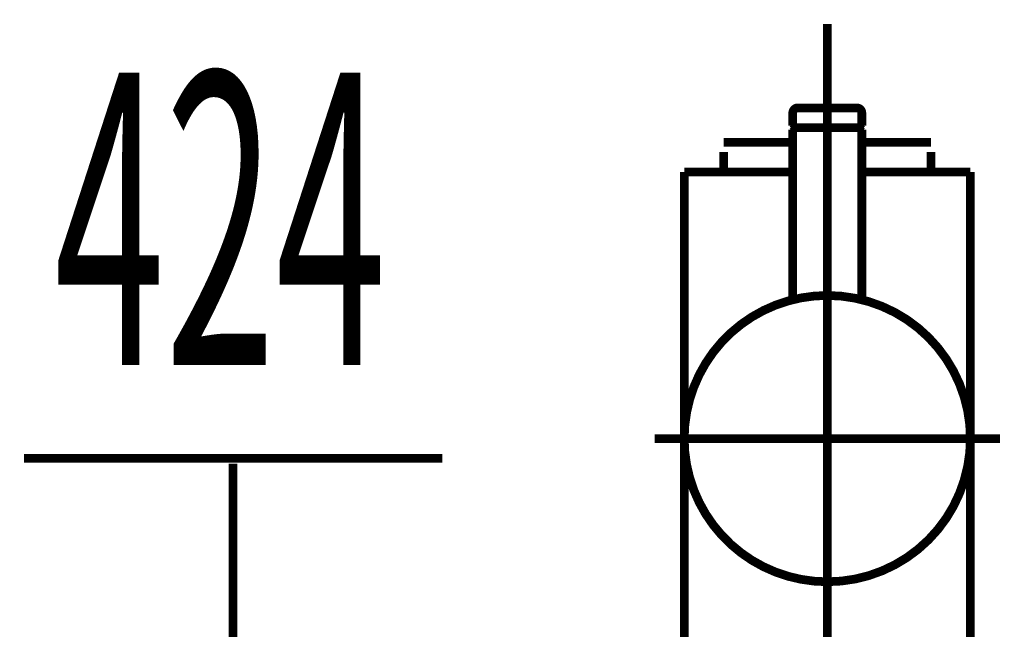
# Model space of a CAD drawing. Extents: x 69 to 478, y -279 to -11.
# Drawn here: x 122 to 131, y -190 to -184 of the extents above; entities that cross this region are included whole.
import ezdxf

# ---------------------------------------------------------------- set-up
doc = ezdxf.new("R2010")
doc.units = 0
doc.linetypes.add('AIGENLINE001', pattern=[13.007, 10, -1, 0.0035, -1, 0.0035, -1])
doc.layers.add('LAYER_29', color=7, linetype='CONTINUOUS')
doc.layers.add('LAYER_33', color=7, linetype='CONTINUOUS')
doc.styles.get("Standard").update_dxf_attribs({"font": 'TXT', "bigfont": 'BIGFONT'})

# ---------------------------------------------------------------- blocks, each defined once
blk = doc.blocks.new('AIGNBL1D020074')
at = {"layer": 'LAYER_29', "const_width": 0.0882}
blk.add_lwpolyline([(128.254, -190.7184), (128.254, -185.4784)], dxfattribs=at)
blk = doc.blocks.new('AIGNBL1D02007A')
at = {"layer": 'LAYER_29', "const_width": 0.0882}
blk.add_lwpolyline([(128.254, -185.4784), (128.654, -185.4784)], dxfattribs=at)
blk = doc.blocks.new('AIGNBL1D02007B')
at = {"layer": 'LAYER_29', "const_width": 0.0882}
blk.add_lwpolyline([(131.1541, -190.7184), (131.1541, -185.4784)], dxfattribs=at)
blk = doc.blocks.new('AIGNBL1D02007C')
at = {"layer": 'LAYER_29', "const_width": 0.0882}
blk.add_lwpolyline([(130.7541, -185.4784), (131.1541, -185.4784)], dxfattribs=at)
blk = doc.blocks.new('AIGNBL1D02007E')
at = {"layer": 'LAYER_29', "linetype": 'AIGENLINE001', "const_width": 0.0882, "flags": 128}
blk.add_lwpolyline([(127.9539, -188.178), (131.4538, -188.178)], dxfattribs=at)
blk = doc.blocks.new('AIGNBL1D02007F')
at = {"layer": 'LAYER_29', "const_width": 0.0882}
blk.add_lwpolyline([(129.354, -185.1766), (128.654, -185.1766)], dxfattribs=at)
blk = doc.blocks.new('AIGNBL1D020080')
at = {"layer": 'LAYER_29', "const_width": 0.0882}
blk.add_lwpolyline([(130.7541, -185.2765), (130.7541, -185.4784)], dxfattribs=at)
blk = doc.blocks.new('AIGNBL1D020081')
at = {"layer": 'LAYER_29', "const_width": 0.0882}
blk.add_lwpolyline([(128.654, -185.4784), (128.654, -185.2765)], dxfattribs=at)
blk = doc.blocks.new('AIGNBL1D020082')
at = {"layer": 'LAYER_29', "const_width": 0.0882}
blk.add_lwpolyline([(129.354, -185.4784), (128.654, -185.4784)], dxfattribs=at)
blk = doc.blocks.new('AIGNBL1D020083')
at = {"layer": 'LAYER_29', "linetype": 'AIGENLINE001', "const_width": 0.0882, "flags": 128}
blk.add_lwpolyline([(129.7041, -183.9791), (129.7041, -192.2784)], dxfattribs=at)
blk = doc.blocks.new('AIGNBL1D020088')
at = {"layer": 'LAYER_29', "const_width": 0.0882}
blk.add_lwpolyline([(130.7541, -185.4784), (130.0541, -185.4784)], dxfattribs=at)
blk = doc.blocks.new('AIGNBL1D020089')
at = {"layer": 'LAYER_29', "const_width": 0.0882}
blk.add_lwpolyline([(130.7541, -185.1766), (130.0541, -185.1766)], dxfattribs=at)
blk = doc.blocks.new('AIGNBL1D020090')
at = {"layer": 'LAYER_29', "const_width": 0.0882}
blk.add_lwpolyline([(130.0541, -185.0078), (130.0341, -185.0278)], dxfattribs=at)
blk = doc.blocks.new('AIGNBL1D020091')
at = {"layer": 'LAYER_29', "const_width": 0.0882}
blk.add_lwpolyline([(129.354, -185.0078), (129.374, -185.0278)], dxfattribs=at)
blk = doc.blocks.new('AIGNBL1D020092')
at = {"layer": 'LAYER_29', "const_width": 0.0882}
blk.add_lwpolyline([(130.0541, -185.0078), (130.0541, -184.8783)], dxfattribs=at)
blk = doc.blocks.new('AIGNBL1D020093')
at = {"layer": 'LAYER_29', "const_width": 0.0882}
blk.add_lwpolyline([(129.354, -185.0078), (129.354, -184.8783)], dxfattribs=at)
blk = doc.blocks.new('AIGNBL1D020094')
at = {"layer": 'LAYER_29', "const_width": 0.0882}
blk.add_lwpolyline([(129.404, -184.828), (130.0041, -184.828)], dxfattribs=at)
blk = doc.blocks.new('AIGNBL1D020095')
at = {"layer": 'LAYER_29', "const_width": 0.0882}
blk.add_lwpolyline([(129.374, -185.0278), (130.0341, -185.0278)], dxfattribs=at)
blk = doc.blocks.new('AIGNBL1D020096')
at = {"layer": 'LAYER_29', "const_width": 0.0882}
blk.add_lwpolyline([(129.404, -184.828, 0.391252), (129.354, -184.8783)], format="xyb", dxfattribs=at)
blk = doc.blocks.new('AIGNBL1D020097')
at = {"layer": 'LAYER_29', "const_width": 0.0882}
blk.add_lwpolyline([(130.0541, -184.8783, 0.391877), (130.0041, -184.828)], format="xyb", dxfattribs=at)
blk = doc.blocks.new('AIGNBL1D020098')
at = {"layer": 'LAYER_29', "const_width": 0.0882}
blk.add_lwpolyline([(131.1541, -188.178, 0.414203), (129.7041, -186.7283, 0.414221), (128.254, -188.178, 0.414224), (129.7041, -189.6284, 0.414206)], format="xyb", close=True, dxfattribs=at)
blk = doc.blocks.new('AIGNBL1D020099')
at = {"layer": 'LAYER_29', "linetype": 'AIGENLINE001', "const_width": 0.0882, "flags": 128}
blk.add_lwpolyline([(129.7041, -187.828), (129.7041, -184.7281)], dxfattribs=at)
blk = doc.blocks.new('AIGNBL1D02009A')
at = {"layer": 'LAYER_29', "const_width": 0.0882}
blk.add_lwpolyline([(129.374, -185.0278), (129.354, -185.0478)], dxfattribs=at)
blk = doc.blocks.new('AIGNBL1D02009B')
at = {"layer": 'LAYER_29', "const_width": 0.0882}
blk.add_lwpolyline([(129.354, -185.0478), (129.354, -186.771)], dxfattribs=at)
blk = doc.blocks.new('AIGNBL1D02009C')
at = {"layer": 'LAYER_29', "const_width": 0.0882}
blk.add_lwpolyline([(130.0541, -186.771), (130.0541, -185.0478)], dxfattribs=at)
blk = doc.blocks.new('AIGNBL1D02009D')
at = {"layer": 'LAYER_29', "const_width": 0.0882}
blk.add_lwpolyline([(129.374, -185.0278), (130.0341, -185.0278)], dxfattribs=at)
blk = doc.blocks.new('AIGNBL1D02009E')
at = {"layer": 'LAYER_29', "const_width": 0.0882}
blk.add_lwpolyline([(130.0541, -185.0478), (130.0341, -185.0278)], dxfattribs=at)
blk = doc.blocks.new('AIGNBL1D010054')
at = {"layer": 'LAYER_29'}
for name in ['AIGNBL1D020083', 'AIGNBL1D020099', 'AIGNBL1D020096', 'AIGNBL1D020094', 'AIGNBL1D020097', 'AIGNBL1D020093', 'AIGNBL1D020092', 'AIGNBL1D020091', 'AIGNBL1D02009A', 'AIGNBL1D02009B', 'AIGNBL1D020095', 'AIGNBL1D02009D', 'AIGNBL1D020090', 'AIGNBL1D02009E', 'AIGNBL1D02009C', 'AIGNBL1D02007F', 'AIGNBL1D020089', 'AIGNBL1D020081', 'AIGNBL1D020080', 'AIGNBL1D020074', 'AIGNBL1D02007A', 'AIGNBL1D020082', 'AIGNBL1D020088', 'AIGNBL1D02007C', 'AIGNBL1D02007B', 'AIGNBL1D020098', 'AIGNBL1D02007E']:
    blk.add_blockref(name, (0, 0), dxfattribs=at)

msp = doc.modelspace()

# ---------------------------------------------------------------- linework, layer by layer
at = {"layer": 'LAYER_33', "const_width": 0.0882}
for points in [[(121.5633, -188.3782), (125.8011, -188.3782)], [(123.682, -230.5782), (123.682, -188.4309)]]:
    msp.add_lwpolyline(points, dxfattribs=at)

# ---------------------------------------------------------------- block references
at = {"layer": 'LAYER_29'}
msp.add_blockref('AIGNBL1D010054', (0, 0), dxfattribs=at)

# ---------------------------------------------------------------- texts
at = {"layer": 'LAYER_33', "width": 0.5}
msp.add_text('424', height=2.9618, dxfattribs=at).set_placement((121.8696, -187.4342))

doc.saveas('drawing.dxf')
